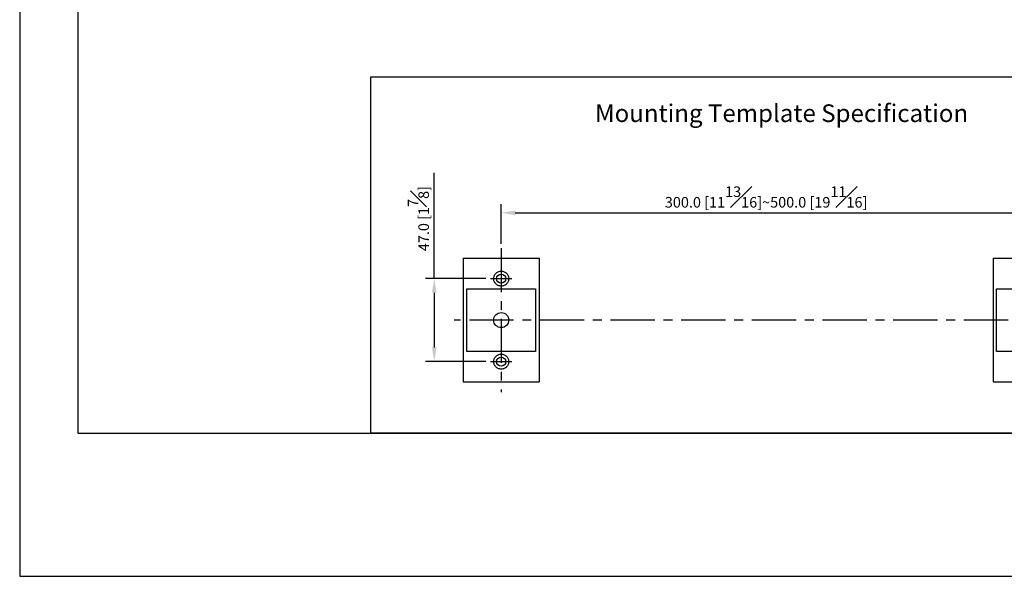
# Model space of a CAD drawing. Units: millimetres. Extents: x -870 to 210, y -9 to 726.
# Drawn here: x 0 to 139, y 0 to 79 of the extents above; entities that cross this region are included whole.
import ezdxf

# ---------------------------------------------------------------- set-up
doc = ezdxf.new("R2010")
doc.units = ezdxf.units.MM
doc.linetypes.add('CENTER', pattern=[2, 1.25, -0.25, 0.25, -0.25])
for name, color, linetype in [('A1', 7, 'Continuous'), ('A2', 1, 'CENTER'), ('DIM', 6, 'Continuous')]:
    doc.layers.add(name, color=color, linetype=linetype)
doc.layers.add('圖紙邊界', color=255, linetype='Continuous', plot=False)
doc.styles.add('勝泰-1.5', font='simplex.shx', dxfattribs={"height": 1.5, "bigfont": 'chineset.shx'})
doc.dimstyles.new('比例1／4(精度0.0)', dxfattribs={"dimtxt": 1.5, "dimasz": 2, "dimexe": 1.25, "dimexo": 0.625, "dimgap": 0.5, "dimtad": 1, "dimdec": 1, "dimlfac": 4, "dimzin": 0, "dimdsep": 46, "dimtxsty": '勝泰-1.5', "dimcen": 2.5, "dimadec": 0, "dimazin": 0, "dimtfac": 1, "dimtdec": 0, "dimtmove": 0, "dimatfit": 3, "dimfxl": 0, "dimfrac": 1, "dimtzin": 0, "dimarcsym": 0})

# ---------------------------------------------------------------- blocks, each defined once
blk = doc.blocks.new('*D375')
at = {"layer": 'Defpoints', "color": 0}
for p in [(66.62, 42.16), (58.68, 30.41), (66.62, 30.41)]:
    blk.add_point(p, dxfattribs=at)
at = {"layer": 'DIM', "color": 0, "lineweight": -2, "ltscale": 5}
for p, q in [((58.68, 42.16), (58.68, 57.16)), ((66, 42.16), (57.43, 42.16)), ((58.68, 40.16), (58.68, 32.41)), ((66, 30.41), (57.43, 30.41))]:
    blk.add_line(p, q, dxfattribs=at)
at = {"layer": 'DIM', "color": 0}
for points in [[(59.01, 40.16), (58.35, 40.16), (58.68, 42.16)], [(58.35, 32.41), (59.01, 32.41), (58.68, 30.41)]]:
    blk.add_solid(points, dxfattribs=at)
at = {"layer": 'DIM', "color": 0, "ltscale": 5, "insert": (56.43, 50.66), "char_height": 1.5, "attachment_point": 5, "rotation": 90, "style": '勝泰-1.5'}
blk.add_mtext('47.0 [1{\\H1.000000x;\\S7#8;}]', dxfattribs=at)
blk = doc.blocks.new('*D377')
at = {"layer": 'Defpoints', "color": 0}
for p in [(143.15, 51.47), (68.15, 46.48), (143.15, 46.48)]:
    blk.add_point(p, dxfattribs=at)
at = {"layer": 'DIM', "color": 0, "lineweight": -2, "ltscale": 5}
for p, q in [((68.15, 47.1), (68.15, 52.72)), ((143.15, 47.1), (143.15, 52.72)), ((70.15, 51.47), (141.15, 51.47))]:
    blk.add_line(p, q, dxfattribs=at)
at = {"layer": 'DIM', "color": 0}
for points in [[(70.15, 51.81), (70.15, 51.14), (68.15, 51.47)], [(141.15, 51.14), (141.15, 51.81), (143.15, 51.47)]]:
    blk.add_solid(points, dxfattribs=at)
at = {"layer": 'DIM', "color": 0, "ltscale": 5, "insert": (105.65, 53.72), "char_height": 1.5, "attachment_point": 5, "style": '勝泰-1.5'}
blk.add_mtext('300.0 [11{\\H1.000000x;\\S13#16;}]~500.0 [19{\\H1.000000x;\\S11#16;}]', dxfattribs=at)

msp = doc.modelspace()

# ---------------------------------------------------------------- linework, layer by layer
at = {"color": 7, "linetype": 'Continuous', "lineweight": 25}
for p, q in [((62.778, 45.033), (62.778, 27.533)), ((62.778, 45.033), (73.528, 45.033)), ((73.528, 45.033), (73.528, 27.533)), ((137.778, 45.033), (137.778, 27.533)), ((137.778, 45.033), (148.528, 45.033)), ((63.278, 40.72), (73.028, 40.72)), ((63.278, 31.845), (63.278, 40.72)), ((73.028, 40.72), (73.028, 31.845)), ((138.278, 31.845), (138.278, 40.72)), ((138.278, 40.72), (148.028, 40.72)), ((73.028, 31.845), (63.278, 31.845)), ((148.028, 31.845), (138.278, 31.845)), ((62.778, 27.533), (73.528, 27.533)), ((137.778, 27.533), (148.528, 27.533))]:
    msp.add_line(p, q, dxfattribs=at)
for centre, radius in [((68.153, 42.158), 0.65), ((68.153, 36.283), 1.062), ((68.153, 30.408), 0.65)]:
    msp.add_circle(centre, radius, dxfattribs=at)
for points in [[(68.153, 43.22), (68.082, 43.22), (68.011, 43.213), (67.873, 43.185), (67.805, 43.164), (67.676, 43.11), (67.614, 43.076), (67.499, 42.998), (67.445, 42.953), (67.348, 42.855), (67.304, 42.801), (67.228, 42.685), (67.196, 42.625), (67.144, 42.499), (67.124, 42.433), (67.098, 42.298), (67.091, 42.231), (67.09, 42.094), (67.097, 42.025), (67.122, 41.891), (67.142, 41.825), (67.193, 41.697), (67.226, 41.635), (67.301, 41.519), (67.345, 41.465), (67.443, 41.364), (67.497, 41.319), (67.612, 41.241), (67.675, 41.207), (67.805, 41.152), (67.872, 41.131), (68.01, 41.103), (68.082, 41.095), (68.223, 41.095), (68.293, 41.102), (68.433, 41.13), (68.501, 41.151), (68.63, 41.206), (68.692, 41.24), (68.809, 41.319), (68.862, 41.364), (68.96, 41.463), (69.004, 41.519), (69.08, 41.635), (69.112, 41.696), (69.164, 41.824), (69.184, 41.891), (69.209, 42.025), (69.216, 42.093), (69.215, 42.231), (69.208, 42.299), (69.182, 42.432), (69.162, 42.499), (69.11, 42.625), (69.078, 42.685), (69.002, 42.8), (68.958, 42.854), (68.861, 42.953), (68.808, 42.997), (68.693, 43.076), (68.631, 43.109), (68.502, 43.164), (68.435, 43.185), (68.295, 43.213), (68.224, 43.22), (68.153, 43.22)], [(68.153, 29.345), (68.224, 29.345), (68.295, 29.353), (68.433, 29.38), (68.501, 29.402), (68.63, 29.456), (68.692, 29.489), (68.807, 29.568), (68.861, 29.613), (68.958, 29.711), (69.002, 29.765), (69.078, 29.88), (69.11, 29.941), (69.162, 30.067), (69.182, 30.133), (69.208, 30.267), (69.215, 30.335), (69.216, 30.471), (69.209, 30.541), (69.184, 30.675), (69.164, 30.741), (69.113, 30.869), (69.08, 30.931), (69.005, 31.047), (68.961, 31.101), (68.863, 31.201), (68.809, 31.246), (68.694, 31.325), (68.631, 31.359), (68.501, 31.414), (68.434, 31.435), (68.296, 31.463), (68.224, 31.47), (68.083, 31.47), (68.013, 31.463), (67.873, 31.435), (67.805, 31.414), (67.676, 31.36), (67.613, 31.326), (67.497, 31.247), (67.444, 31.202), (67.346, 31.102), (67.301, 31.047), (67.226, 30.931), (67.194, 30.87), (67.142, 30.742), (67.122, 30.675), (67.097, 30.541), (67.09, 30.472), (67.091, 30.335), (67.098, 30.267), (67.124, 30.134), (67.144, 30.067), (67.196, 29.941), (67.228, 29.88), (67.304, 29.766), (67.348, 29.711), (67.445, 29.613), (67.497, 29.569), (67.613, 29.49), (67.675, 29.456), (67.804, 29.402), (67.871, 29.381), (68.011, 29.353), (68.082, 29.345), (68.153, 29.345)]]:
    msp.add_open_spline(points, degree=3, knots=[0, 0, 0, 0, 0.03125, 0.03125, 0.0625, 0.0625, 0.09375, 0.09375, 0.125, 0.125, 0.15625, 0.15625, 0.1875, 0.1875, 0.21875, 0.21875, 0.25, 0.25, 0.28125, 0.28125, 0.3125, 0.3125, 0.34375, 0.34375, 0.375, 0.375, 0.40625, 0.40625, 0.4375, 0.4375, 0.46875, 0.46875, 0.5, 0.5, 0.53125, 0.53125, 0.5625, 0.5625, 0.59375, 0.59375, 0.625, 0.625, 0.65625, 0.65625, 0.6875, 0.6875, 0.71875, 0.71875, 0.75, 0.75, 0.78125, 0.78125, 0.8125, 0.8125, 0.84375, 0.84375, 0.875, 0.875, 0.90625, 0.90625, 0.9375, 0.9375, 0.96875, 0.96875, 1, 1, 1, 1], dxfattribs=at)
at = {"layer": 'A1'}
msp.add_lwpolyline([(49.715, 20.25), (49.715, 70.759), (160.285, 70.759), (160.285, 20.25)], close=True, dxfattribs=at)
at = {"layer": 'A2', "ltscale": 5}
for p, q in [((68.153, 46.478), (68.153, 26.088)), ((149.894, 36.283), (61.473, 36.283))]:
    msp.add_line(p, q, dxfattribs=at)
at = {"layer": 'A2', "ltscale": 3}
for p, q in [((66.625, 42.158), (69.681, 42.158)), ((66.625, 30.408), (69.681, 30.408))]:
    msp.add_line(p, q, dxfattribs=at)
at = {"layer": '圖紙邊界', "ltscale": 10}
for points in [[(0, 0), (210, 0), (210, 297), (0, 297)], [(8.232, 213.75), (8.232, 20.25), (201.768, 20.25), (201.768, 213.75)]]:
    msp.add_lwpolyline(points, close=True, dxfattribs=at)

# ---------------------------------------------------------------- texts
at = {"layer": 'DIM', "insert": (81.438, 66.835), "char_height": 2.5, "attachment_point": 1}
msp.add_mtext('{\\fArial|b0|i0|c0|p34;Mounting Template Specification}', dxfattribs=at)

# ---------------------------------------------------------------- dimensions: what is measured, and where the dimension line sits
at = {"layer": 'DIM', "ltscale": 5}
dim = msp.add_linear_dim(base=(58.681, 30.408), p1=(66.625, 42.158), p2=(66.625, 30.408), angle=90, dimstyle='比例1／4(精度0.0)', dxfattribs=at)
dim.commit()
dim.dimension.update_dxf_attribs({"geometry": '*D375', "text_midpoint": (58.681, 50.658), "dimtype": 160})
dim = msp.add_linear_dim(base=(143.153, 51.473), p1=(68.153, 46.478), p2=(143.153, 46.478), text='300.0 [11{\\H1.000000x;\\S13#16;}]~500.0 [19{\\H1.000000x;\\S11#16;}]', dimstyle='比例1／4(精度0.0)', dxfattribs=at)
dim.commit()
dim.dimension.update_dxf_attribs({"geometry": '*D377', "text_midpoint": (105.653, 53.723)})

doc.saveas('drawing.dxf')
